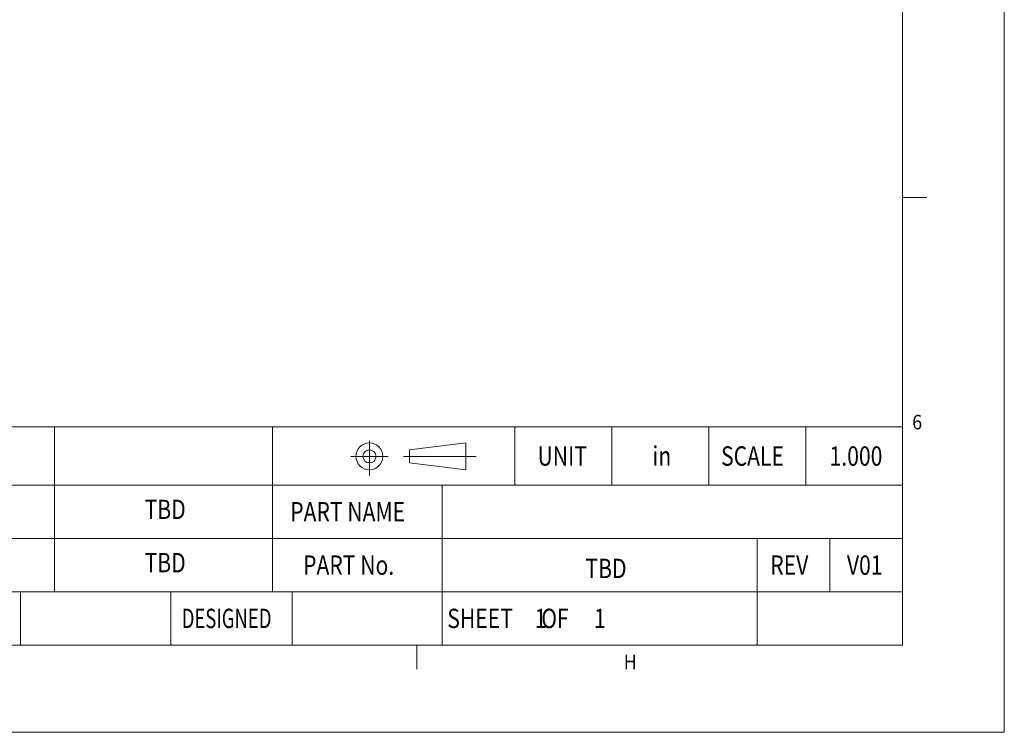
# Model space of a CAD drawing. Units: inches. Extents: x -31.1 to 24.4, y -25.9 to 31.4.
# Drawn here: x 13.2 to 24.4, y -1.7 to 6.5 of the extents above; entities that cross this region are included whole.
import ezdxf

# ---------------------------------------------------------------- set-up
doc = ezdxf.new("R2010")
doc.units = ezdxf.units.IN
doc.header["$MEASUREMENT"] = 0
doc.layers.add('AS6602T_ASM_DXF_FORMAT', color=7, linetype='Continuous')

# ---------------------------------------------------------------- blocks, each defined once
blk = doc.blocks.new('block 3')
at = {"layer": 'AS6602T_ASM_DXF_FORMAT', "color": 7, "insert": (19.091, 1.403), "char_height": 0.2223, "attachment_point": 7}
blk.add_mtext('\\fAdobe Ming Std L|b0|i0|c0|p34;\\W0.8;UNIT', dxfattribs=at)
blk = doc.blocks.new('block 4')
at = {"layer": 'AS6602T_ASM_DXF_FORMAT', "color": 7, "insert": (20.41, 1.403), "char_height": 0.2223, "attachment_point": 7}
blk.add_mtext('\\fAdobe Ming Std L|b0|i0|c0|p34;\\W0.8;in', dxfattribs=at)
blk = doc.blocks.new('block 5')
at = {"layer": 'AS6602T_ASM_DXF_FORMAT', "color": 7, "insert": (21.196, 1.403), "char_height": 0.2223, "attachment_point": 7}
blk.add_mtext('\\fAdobe Ming Std L|b0|i0|c0|p34;\\W0.8;SCALE', dxfattribs=at)
blk = doc.blocks.new('block 7')
at = {"layer": 'AS6602T_ASM_DXF_FORMAT', "color": 7, "insert": (16.255, 0.764), "char_height": 0.2223, "attachment_point": 7}
blk.add_mtext('\\fAdobe Ming Std L|b0|i0|c0|p34;\\W0.8;PART NAME', dxfattribs=at)
blk = doc.blocks.new('block 9')
at = {"layer": 'AS6602T_ASM_DXF_FORMAT', "color": 7, "insert": (16.403, 0.152), "char_height": 0.2223, "attachment_point": 7}
blk.add_mtext('\\fAdobe Ming Std L|b0|i0|c0|p34;\\W0.8;PART No.', dxfattribs=at)
blk = doc.blocks.new('block 10')
at = {"layer": 'AS6602T_ASM_DXF_FORMAT', "color": 7, "insert": (21.761, 0.152), "char_height": 0.2223, "attachment_point": 7}
blk.add_mtext('\\fAdobe Ming Std L|b0|i0|c0|p34;\\W0.8;REV', dxfattribs=at)
blk = doc.blocks.new('block 12')
at = {"layer": 'AS6602T_ASM_DXF_FORMAT', "color": 7, "insert": (15.01, -0.459), "char_height": 0.2223, "attachment_point": 7}
blk.add_mtext('\\fAdobe Ming Std L|b0|i0|c0|p34;\\W0.7;DESIGNED', dxfattribs=at)
blk = doc.blocks.new('block 13')
at = {"layer": 'AS6602T_ASM_DXF_FORMAT', "color": 7, "insert": (18.002, -0.459), "char_height": 0.2223, "attachment_point": 7}
blk.add_mtext('\\fAdobe Ming Std L|b0|i0|c0|p34;\\W0.8; SHEET      OF', dxfattribs=at)
blk = doc.blocks.new('block 58')
at = {"layer": 'AS6602T_ASM_DXF_FORMAT', "color": 7, "insert": (20.08, -0.931), "char_height": 0.16672, "attachment_point": 7}
blk.add_mtext('\\fAdobe Ming Std L|b0|i0|c0|p34;\\W0.9;H', dxfattribs=at)
blk = doc.blocks.new('block 64')
at = {"layer": 'AS6602T_ASM_DXF_FORMAT', "color": 7, "insert": (23.389, 1.82), "char_height": 0.16672, "attachment_point": 7}
blk.add_mtext('\\fAdobe Ming Std L|b0|i0|c0|p34;\\W0.9;6', dxfattribs=at)
blk = doc.blocks.new('block 83')
at = {"layer": 'AS6602T_ASM_DXF_FORMAT', "lineweight": 0}
blk.add_lwpolyline([(13.552, 1.847), (16.053, 1.847)], dxfattribs=at)
blk = doc.blocks.new('block 84')
at = {"layer": 'AS6602T_ASM_DXF_FORMAT', "lineweight": 0}
blk.add_lwpolyline([(13.552, 1.847), (13.552, -0.042)], dxfattribs=at)
blk = doc.blocks.new('block 85')
at = {"layer": 'AS6602T_ASM_DXF_FORMAT', "lineweight": 0}
blk.add_lwpolyline([(13.552, 1.18), (16.053, 1.18)], dxfattribs=at)
blk = doc.blocks.new('block 86')
at = {"layer": 'AS6602T_ASM_DXF_FORMAT', "lineweight": 0}
blk.add_lwpolyline([(13.552, 0.569), (16.053, 0.569)], dxfattribs=at)
blk = doc.blocks.new('block 87')
at = {"layer": 'AS6602T_ASM_DXF_FORMAT', "lineweight": 0}
blk.add_lwpolyline([(13.552, -0.042), (16.053, -0.042)], dxfattribs=at)
blk = doc.blocks.new('block 88')
at = {"layer": 'AS6602T_ASM_DXF_FORMAT', "lineweight": 0}
blk.add_lwpolyline([(16.053, 1.847), (16.053, -0.042)], dxfattribs=at)
blk = doc.blocks.new('block 89')
at = {"layer": 'AS6602T_ASM_DXF_FORMAT', "lineweight": 0}
blk.add_lwpolyline([(22.167, 1.847), (23.278, 1.847)], dxfattribs=at)
blk = doc.blocks.new('block 90')
at = {"layer": 'AS6602T_ASM_DXF_FORMAT', "lineweight": 0}
blk.add_lwpolyline([(22.167, 1.847), (22.167, 1.18)], dxfattribs=at)
blk = doc.blocks.new('block 91')
at = {"layer": 'AS6602T_ASM_DXF_FORMAT', "lineweight": 0}
blk.add_lwpolyline([(22.167, 1.18), (23.278, 1.18)], dxfattribs=at)
blk = doc.blocks.new('block 92')
at = {"layer": 'AS6602T_ASM_DXF_FORMAT', "lineweight": 0}
blk.add_lwpolyline([(23.278, 1.847), (23.278, 1.18)], dxfattribs=at)
blk = doc.blocks.new('block 93')
at = {"layer": 'AS6602T_ASM_DXF_FORMAT', "color": 7, "insert": (22.441, 1.403), "char_height": 0.2223, "attachment_point": 7}
blk.add_mtext('\\fAdobe Ming Std L|b0|i0|c0|p34;\\W0.8;1.000', dxfattribs=at)
blk = doc.blocks.new('block 94')
at = {"layer": 'AS6602T_ASM_DXF_FORMAT', "lineweight": 0}
blk.add_lwpolyline([(17.998, 1.18), (23.278, 1.18)], dxfattribs=at)
blk = doc.blocks.new('block 95')
at = {"layer": 'AS6602T_ASM_DXF_FORMAT', "lineweight": 0}
blk.add_lwpolyline([(17.998, 1.18), (17.998, 0.569)], dxfattribs=at)
blk = doc.blocks.new('block 96')
at = {"layer": 'AS6602T_ASM_DXF_FORMAT', "lineweight": 0}
blk.add_lwpolyline([(17.998, 0.569), (23.278, 0.569)], dxfattribs=at)
blk = doc.blocks.new('block 97')
at = {"layer": 'AS6602T_ASM_DXF_FORMAT', "lineweight": 0}
blk.add_lwpolyline([(23.278, 1.18), (23.278, 0.569)], dxfattribs=at)
blk = doc.blocks.new('block 98')
at = {"layer": 'AS6602T_ASM_DXF_FORMAT', "lineweight": 0}
blk.add_lwpolyline([(17.998, 0.569), (21.611, 0.569)], dxfattribs=at)
blk = doc.blocks.new('block 99')
at = {"layer": 'AS6602T_ASM_DXF_FORMAT', "lineweight": 0}
blk.add_lwpolyline([(17.998, 0.569), (17.998, -0.042)], dxfattribs=at)
blk = doc.blocks.new('block 100')
at = {"layer": 'AS6602T_ASM_DXF_FORMAT', "lineweight": 0}
blk.add_lwpolyline([(17.998, -0.042), (21.611, -0.042)], dxfattribs=at)
blk = doc.blocks.new('block 101')
at = {"layer": 'AS6602T_ASM_DXF_FORMAT', "lineweight": 0}
blk.add_lwpolyline([(21.611, 0.569), (21.611, -0.042)], dxfattribs=at)
blk = doc.blocks.new('block 102')
at = {"layer": 'AS6602T_ASM_DXF_FORMAT', "lineweight": 0}
blk.add_lwpolyline([(22.444, 0.569), (23.278, 0.569)], dxfattribs=at)
blk = doc.blocks.new('block 103')
at = {"layer": 'AS6602T_ASM_DXF_FORMAT', "lineweight": 0}
blk.add_lwpolyline([(22.444, 0.569), (22.444, -0.042)], dxfattribs=at)
blk = doc.blocks.new('block 104')
at = {"layer": 'AS6602T_ASM_DXF_FORMAT', "lineweight": 0}
blk.add_lwpolyline([(22.444, -0.042), (23.278, -0.042)], dxfattribs=at)
blk = doc.blocks.new('block 105')
at = {"layer": 'AS6602T_ASM_DXF_FORMAT', "lineweight": 0}
blk.add_lwpolyline([(23.278, 0.569), (23.278, -0.042)], dxfattribs=at)
blk = doc.blocks.new('block 106')
at = {"layer": 'AS6602T_ASM_DXF_FORMAT', "lineweight": 0}
blk.add_lwpolyline([(17.998, -0.042), (21.611, -0.042)], dxfattribs=at)
blk = doc.blocks.new('block 107')
at = {"layer": 'AS6602T_ASM_DXF_FORMAT', "lineweight": 0}
blk.add_lwpolyline([(17.998, -0.042), (17.998, -0.653)], dxfattribs=at)
blk = doc.blocks.new('block 108')
at = {"layer": 'AS6602T_ASM_DXF_FORMAT', "lineweight": 0}
blk.add_lwpolyline([(17.998, -0.653), (21.611, -0.653)], dxfattribs=at)
blk = doc.blocks.new('block 109')
at = {"layer": 'AS6602T_ASM_DXF_FORMAT', "lineweight": 0}
blk.add_lwpolyline([(21.611, -0.042), (21.611, -0.653)], dxfattribs=at)
blk = doc.blocks.new('block 110')
at = {"layer": 'AS6602T_ASM_DXF_FORMAT', "color": 7, "insert": (18.843, -0.459), "char_height": 0.2223, "attachment_point": 7}
blk.add_mtext('\\fAdobe Ming Std L|b0|i0|c0|p34;\\W0.8;    1          1', dxfattribs=at)
blk = doc.blocks.new('block 111')
at = {"layer": 'AS6602T_ASM_DXF_FORMAT', "lineweight": 0}
blk.add_lwpolyline([(13.163, -0.042), (14.886, -0.042)], dxfattribs=at)
blk = doc.blocks.new('block 112')
at = {"layer": 'AS6602T_ASM_DXF_FORMAT', "lineweight": 0}
blk.add_lwpolyline([(13.163, -0.042), (13.163, -0.653)], dxfattribs=at)
blk = doc.blocks.new('block 113')
at = {"layer": 'AS6602T_ASM_DXF_FORMAT', "lineweight": 0}
blk.add_lwpolyline([(13.163, -0.653), (14.886, -0.653)], dxfattribs=at)
blk = doc.blocks.new('block 114')
at = {"layer": 'AS6602T_ASM_DXF_FORMAT', "lineweight": 0}
blk.add_lwpolyline([(14.886, -0.042), (14.886, -0.653)], dxfattribs=at)
blk = doc.blocks.new('block 115')
at = {"layer": 'AS6602T_ASM_DXF_FORMAT', "lineweight": 0}
blk.add_lwpolyline([(16.276, -0.042), (17.998, -0.042)], dxfattribs=at)
blk = doc.blocks.new('block 116')
at = {"layer": 'AS6602T_ASM_DXF_FORMAT', "lineweight": 0}
blk.add_lwpolyline([(16.276, -0.042), (16.276, -0.653)], dxfattribs=at)
blk = doc.blocks.new('block 117')
at = {"layer": 'AS6602T_ASM_DXF_FORMAT', "lineweight": 0}
blk.add_lwpolyline([(16.276, -0.653), (17.998, -0.653)], dxfattribs=at)
blk = doc.blocks.new('block 118')
at = {"layer": 'AS6602T_ASM_DXF_FORMAT', "lineweight": 0}
blk.add_lwpolyline([(17.998, -0.042), (17.998, -0.653)], dxfattribs=at)
blk = doc.blocks.new('block 123')
at = {"layer": 'AS6602T_ASM_DXF_FORMAT', "lineweight": 0}
blk.add_lwpolyline([(-22.293, -1.654), (24.445, -1.654)], dxfattribs=at)
blk = doc.blocks.new('block 124')
at = {"layer": 'AS6602T_ASM_DXF_FORMAT', "lineweight": 0}
blk.add_lwpolyline([(17.624, 1.585), (18.27, 1.664)], dxfattribs=at)
blk = doc.blocks.new('block 125')
at = {"layer": 'AS6602T_ASM_DXF_FORMAT', "lineweight": 0}
blk.add_lwpolyline([(-21.293, -0.653), (23.278, -0.653)], dxfattribs=at)
blk = doc.blocks.new('block 128')
at = {"layer": 'AS6602T_ASM_DXF_FORMAT', "lineweight": 0}
blk.add_lwpolyline([(11.774, -0.042), (23.278, -0.042)], dxfattribs=at)
blk = doc.blocks.new('block 132')
at = {"layer": 'AS6602T_ASM_DXF_FORMAT', "lineweight": 0}
blk.add_lwpolyline([(11.774, 0.569), (23.278, 0.569)], dxfattribs=at)
blk = doc.blocks.new('block 135')
at = {"layer": 'AS6602T_ASM_DXF_FORMAT', "lineweight": 0}
blk.add_lwpolyline([(11.774, 1.18), (23.278, 1.18)], dxfattribs=at)
blk = doc.blocks.new('block 137')
at = {"layer": 'AS6602T_ASM_DXF_FORMAT', "lineweight": 0}
blk.add_lwpolyline([(18.387, 1.51), (17.556, 1.51)], dxfattribs=at)
blk = doc.blocks.new('block 138')
at = {"layer": 'AS6602T_ASM_DXF_FORMAT', "lineweight": 0}
blk.add_lwpolyline([(16.952, 1.51), (17.379, 1.51)], dxfattribs=at)
blk = doc.blocks.new('block 140')
at = {"layer": 'AS6602T_ASM_DXF_FORMAT', "lineweight": 0}
blk.add_lwpolyline([(11.774, 1.847), (23.278, 1.847)], dxfattribs=at)
blk = doc.blocks.new('block 143')
at = {"layer": 'AS6602T_ASM_DXF_FORMAT', "lineweight": 0}
blk.add_lwpolyline([(17.624, 1.435), (18.27, 1.355)], dxfattribs=at)
blk = doc.blocks.new('block 144')
at = {"layer": 'AS6602T_ASM_DXF_FORMAT', "lineweight": 0}
blk.add_lwpolyline([(23.556, 4.478), (23.278, 4.478)], dxfattribs=at)
blk = doc.blocks.new('block 169')
at = {"layer": 'AS6602T_ASM_DXF_FORMAT', "lineweight": 0}
blk.add_lwpolyline([(13.163, -0.042), (13.163, -0.653)], dxfattribs=at)
blk = doc.blocks.new('block 170')
at = {"layer": 'AS6602T_ASM_DXF_FORMAT', "lineweight": 0}
blk.add_lwpolyline([(13.552, 1.847), (13.552, -0.042)], dxfattribs=at)
blk = doc.blocks.new('block 171')
at = {"layer": 'AS6602T_ASM_DXF_FORMAT', "lineweight": 0}
blk.add_lwpolyline([(14.886, -0.042), (14.886, -0.653)], dxfattribs=at)
blk = doc.blocks.new('block 172')
at = {"layer": 'AS6602T_ASM_DXF_FORMAT', "lineweight": 0}
blk.add_lwpolyline([(16.053, 1.847), (16.053, -0.042)], dxfattribs=at)
blk = doc.blocks.new('block 173')
at = {"layer": 'AS6602T_ASM_DXF_FORMAT', "lineweight": 0}
blk.add_lwpolyline([(16.276, -0.042), (16.276, -0.653)], dxfattribs=at)
blk = doc.blocks.new('block 174')
at = {"layer": 'AS6602T_ASM_DXF_FORMAT', "lineweight": 0}
blk.add_lwpolyline([(17.164, 1.291), (17.164, 1.69)], dxfattribs=at)
blk = doc.blocks.new('block 177')
at = {"layer": 'AS6602T_ASM_DXF_FORMAT', "lineweight": 0}
blk.add_lwpolyline([(17.624, 1.435), (17.624, 1.585)], dxfattribs=at)
blk = doc.blocks.new('block 178')
at = {"layer": 'AS6602T_ASM_DXF_FORMAT', "lineweight": 0}
blk.add_lwpolyline([(17.707, -0.931), (17.707, -0.653)], dxfattribs=at)
blk = doc.blocks.new('block 180')
at = {"layer": 'AS6602T_ASM_DXF_FORMAT', "lineweight": 0}
blk.add_lwpolyline([(17.998, 1.18), (17.998, -0.653)], dxfattribs=at)
blk = doc.blocks.new('block 181')
at = {"layer": 'AS6602T_ASM_DXF_FORMAT', "lineweight": 0}
blk.add_lwpolyline([(18.27, 1.355), (18.27, 1.664)], dxfattribs=at)
blk = doc.blocks.new('block 182')
at = {"layer": 'AS6602T_ASM_DXF_FORMAT', "lineweight": 0}
blk.add_lwpolyline([(18.832, 1.847), (18.832, 1.18)], dxfattribs=at)
blk = doc.blocks.new('block 183')
at = {"layer": 'AS6602T_ASM_DXF_FORMAT', "lineweight": 0}
blk.add_lwpolyline([(19.944, 1.847), (19.944, 1.18)], dxfattribs=at)
blk = doc.blocks.new('block 184')
at = {"layer": 'AS6602T_ASM_DXF_FORMAT', "lineweight": 0}
blk.add_lwpolyline([(21.055, 1.847), (21.055, 1.18)], dxfattribs=at)
blk = doc.blocks.new('block 185')
at = {"layer": 'AS6602T_ASM_DXF_FORMAT', "lineweight": 0}
blk.add_lwpolyline([(21.611, 0.569), (21.611, -0.653)], dxfattribs=at)
blk = doc.blocks.new('block 186')
at = {"layer": 'AS6602T_ASM_DXF_FORMAT', "lineweight": 0}
blk.add_lwpolyline([(22.167, 1.847), (22.167, 1.18)], dxfattribs=at)
blk = doc.blocks.new('block 187')
at = {"layer": 'AS6602T_ASM_DXF_FORMAT', "lineweight": 0}
blk.add_lwpolyline([(22.444, 0.569), (22.444, -0.042)], dxfattribs=at)
blk = doc.blocks.new('block 188')
at = {"layer": 'AS6602T_ASM_DXF_FORMAT', "lineweight": 0}
blk.add_lwpolyline([(23.278, -0.653), (23.278, 30.357)], dxfattribs=at)
blk = doc.blocks.new('block 189')
at = {"layer": 'AS6602T_ASM_DXF_FORMAT', "lineweight": 0}
blk.add_lwpolyline([(24.445, -1.654), (24.445, 31.358)], dxfattribs=at)
blk = doc.blocks.new('block 190')
at = {"layer": 'AS6602T_ASM_DXF_FORMAT', "lineweight": 0}
blk.add_open_spline([(17.318, 1.51), (17.318, 1.595), (17.249, 1.664), (17.164, 1.664), (17.078, 1.664), (17.009, 1.595), (17.009, 1.51), (17.009, 1.424), (17.078, 1.355), (17.164, 1.355), (17.249, 1.355), (17.318, 1.424), (17.318, 1.51), (17.318, 1.51), (17.318, 1.51), (17.318, 1.51)], degree=3, knots=[0, 0, 0, 0, 1, 1, 1, 2, 2, 2, 3, 3, 3, 4, 4, 4, 5, 5, 5, 5], dxfattribs=at)
blk = doc.blocks.new('block 191')
at = {"layer": 'AS6602T_ASM_DXF_FORMAT', "lineweight": 0}
blk.add_open_spline([(17.239, 1.51), (17.239, 1.551), (17.205, 1.585), (17.164, 1.585), (17.122, 1.585), (17.089, 1.551), (17.089, 1.51), (17.089, 1.468), (17.122, 1.435), (17.164, 1.435), (17.205, 1.435), (17.239, 1.468), (17.239, 1.51), (17.239, 1.51), (17.239, 1.51), (17.239, 1.51)], degree=3, knots=[0, 0, 0, 0, 1, 1, 1, 2, 2, 2, 3, 3, 3, 4, 4, 4, 5, 5, 5, 5], dxfattribs=at)
blk = doc.blocks.new('block 192')
at = {"layer": 'AS6602T_ASM_DXF_FORMAT', "color": 7, "insert": (22.64, 0.152), "char_height": 0.2223, "attachment_point": 7}
blk.add_mtext('\\fAdobe Ming Std L|b0|i0|c0|p34;\\W0.8;V01', dxfattribs=at)
blk = doc.blocks.new('block 193')
at = {"layer": 'AS6602T_ASM_DXF_FORMAT', "color": 7, "insert": (14.585, 0.791), "char_height": 0.2223, "attachment_point": 7}
blk.add_mtext('\\fAdobe Ming Std L|b0|i0|c0|p34;\\W0.8;TBD', dxfattribs=at)
blk = doc.blocks.new('block 194')
at = {"layer": 'AS6602T_ASM_DXF_FORMAT', "color": 7, "insert": (14.585, 0.18), "char_height": 0.2223, "attachment_point": 7}
blk.add_mtext('\\fAdobe Ming Std L|b0|i0|c0|p34;\\W0.8;TBD', dxfattribs=at)
blk = doc.blocks.new('block 195')
at = {"layer": 'AS6602T_ASM_DXF_FORMAT', "color": 7, "insert": (19.641, 0.114), "char_height": 0.2223, "attachment_point": 7}
blk.add_mtext('\\fAdobe Ming Std L|b0|i0|c0|p34;\\W0.8;TBD', dxfattribs=at)

msp = doc.modelspace()

# ---------------------------------------------------------------- block references
at = {"layer": 'AS6602T_ASM_DXF_FORMAT'}
for name in ['block 189', 'block 188', 'block 144', 'block 64', 'block 140', 'block 83', 'block 84', 'block 170', 'block 88', 'block 172', 'block 182', 'block 183', 'block 184', 'block 89', 'block 90', 'block 186', 'block 92', 'block 190', 'block 191', 'block 174', 'block 124', 'block 177', 'block 181', 'block 3', 'block 4', 'block 5', 'block 93', 'block 138', 'block 137', 'block 143', 'block 135', 'block 85', 'block 94', 'block 95', 'block 180', 'block 91', 'block 97', 'block 193', 'block 7', 'block 132', 'block 86', 'block 96', 'block 98', 'block 99', 'block 101', 'block 185', 'block 102', 'block 103', 'block 187', 'block 105', 'block 194', 'block 9', 'block 10', 'block 192', 'block 195', 'block 128', 'block 111', 'block 112', 'block 169', 'block 87', 'block 114', 'block 171', 'block 115', 'block 116', 'block 173', 'block 100', 'block 106', 'block 107', 'block 118', 'block 109', 'block 104', 'block 12', 'block 13', 'block 110', 'block 125', 'block 113', 'block 117', 'block 178', 'block 108', 'block 58', 'block 123']:
    msp.add_blockref(name, (0, 0), dxfattribs=at)

doc.saveas('drawing.dxf')
